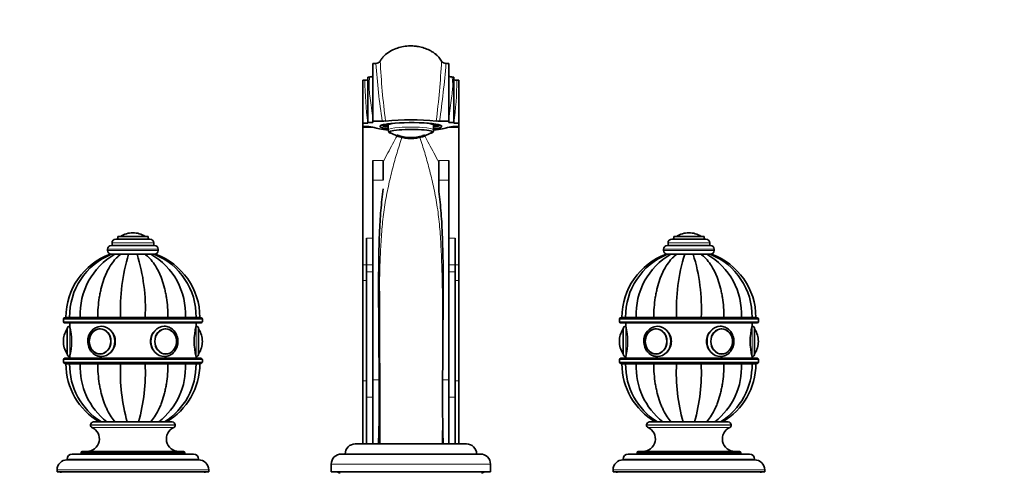
# Model space of a CAD drawing. Units: millimetres. Extents: x 0 to 1478, y 0 to 1758.
# Drawn here: x 600 to 990, y 1164 to 1343 of the extents above; entities that cross this region are included whole.
import ezdxf
from ezdxf import colors
from ezdxf.entities.mleader import LeaderData, LeaderLine
from ezdxf.math import Vec2, Vec3

# ---------------------------------------------------------------- set-up
doc = ezdxf.new("R2010")
doc.units = ezdxf.units.MM
doc.layers.add('DV1_Défaut', color=7, linetype='Continuous')
doc.layers.add('Défaut', color=7, linetype='Continuous')

# ---------------------------------------------------------------- blocks, each defined once
blk = doc.blocks.new('_DOT')
at = {"color": 0}
blk.add_line((0, 0), (-1, 0), dxfattribs=at)
at = {"color": 0, "const_width": 0.333}
blk.add_lwpolyline([(-0.1665, 0, 1), (0.1665, 0, 1)], format="xyb", close=True, dxfattribs=at)
blk = doc.blocks.new('SE')
at = {"layer": 'DV1_Défaut', "color": 7, "linetype": 'Continuous', "lineweight": 35}
for p, q in [((739.92, 1325.69), (739.92, 1302.85)), ((741.03, 1325.69), (739.92, 1325.69)), ((769.92, 1325.69), (768.8, 1325.69)), ((769.92, 1302.85), (769.92, 1325.69)), ((735.92, 1319.08), (735.92, 1302.05)), ((736.69, 1319.08), (735.92, 1319.08)), ((737.92, 1302.34), (737.92, 1320.34)), ((738.66, 1320.34), (737.92, 1320.34)), ((771.92, 1320.34), (771.18, 1320.34)), ((771.92, 1320.34), (771.92, 1302.34)), ((773.92, 1319.08), (773.15, 1319.08)), ((773.92, 1319.08), (773.92, 1302.05)), ((735.92, 1302.05), (735.92, 1300.75)), ((735.92, 1302.05), (737.89, 1302.05)), ((737.92, 1302.05), (737.89, 1302.05)), ((739.92, 1302.34), (737.92, 1302.34)), ((737.92, 1302.34), (737.92, 1302.05)), ((739.92, 1302.34), (739.92, 1302.85)), ((739.92, 1302.85), (743.57, 1302.85)), ((743.41, 1301.31), (743.6, 1301.13)), ((745.54, 1301.48), (744.02, 1301.48)), ((745.54, 1301.76), (745.54, 1301.48)), ((745.92, 1301.3), (745.92, 1299.42)), ((763.92, 1299.42), (763.92, 1301.3)), ((764.3, 1301.76), (764.3, 1301.48)), ((765.82, 1301.48), (764.3, 1301.48)), ((766.23, 1301.13), (766.42, 1301.31)), ((769.92, 1302.85), (766.26, 1302.85)), ((769.92, 1302.34), (769.92, 1302.85)), ((769.92, 1302.34), (771.92, 1302.34)), ((771.92, 1302.34), (771.92, 1302.05)), ((771.95, 1302.05), (771.92, 1302.05)), ((771.95, 1302.05), (773.92, 1302.05)), ((773.92, 1302.05), (773.92, 1300.75)), ((735.92, 1300.75), (735.92, 1300.41)), ((737.26, 1300.75), (735.92, 1300.75)), ((735.92, 1300.41), (735.92, 1245.93)), ((737.26, 1300.75), (737.55, 1300.75)), ((744.02, 1301.11), (745.54, 1301.11)), ((764.3, 1301.11), (765.82, 1301.11)), ((772.29, 1300.75), (772.58, 1300.75)), ((773.92, 1300.75), (772.58, 1300.75)), ((773.92, 1300.75), (773.92, 1300.41)), ((773.92, 1300.41), (773.92, 1245.93)), ((739.92, 1279.52), (739.92, 1287.22)), ((743.92, 1287.22), (743.92, 1279.52)), ((765.92, 1279.52), (765.92, 1287.22)), ((769.92, 1287.22), (769.92, 1279.52)), ((739.92, 1279.52), (739.92, 1200.39)), ((765.92, 1276.11), (765.92, 1279.52)), ((769.92, 1200.39), (769.92, 1279.52)), ((644.92, 1258.65), (644.92, 1258.65)), ((864.92, 1258.65), (864.92, 1258.65)), ((636.67, 1254.65), (636.67, 1253.65)), ((638.17, 1256.15), (651.67, 1256.15)), ((638.92, 1257.15), (650.92, 1257.15)), ((638.92, 1257.15), (638.92, 1256.15)), ((650.92, 1256.15), (650.92, 1257.15)), ((653.17, 1253.65), (653.17, 1254.65)), ((737.42, 1246.01), (737.42, 1256.57)), ((772.42, 1256.57), (772.42, 1246.01)), ((856.67, 1254.65), (856.67, 1253.65)), ((858.17, 1256.15), (871.67, 1256.15)), ((858.92, 1257.15), (870.92, 1257.15)), ((858.92, 1257.15), (858.92, 1256.15)), ((870.92, 1256.15), (870.92, 1257.15)), ((873.17, 1253.65), (873.17, 1254.65)), ((634.92, 1252.15), (634.92, 1251.65)), ((636.42, 1253.65), (653.42, 1253.65)), ((654.92, 1251.65), (654.92, 1252.15)), ((854.92, 1252.15), (854.92, 1251.65)), ((856.42, 1253.65), (873.42, 1253.65)), ((874.92, 1251.65), (874.92, 1252.15)), ((636.42, 1250.15), (635.93, 1250.15)), ((637.82, 1250.15), (636.43, 1250.15)), ((640.17, 1250.15), (637.82, 1250.15)), ((639.89, 1250.15), (640.34, 1250.15)), ((643.25, 1250.15), (640.17, 1250.15)), ((642.92, 1250.15), (646.92, 1250.15)), ((646.59, 1250.15), (643.25, 1250.15)), ((646.59, 1250.15), (649.66, 1250.15)), ((649.46, 1250.15), (649.95, 1250.15)), ((649.66, 1250.15), (652.02, 1250.15)), ((652.02, 1250.15), (653.41, 1250.15)), ((653.42, 1250.15), (653.9, 1250.15)), ((856.4, 1250.15), (855.93, 1250.15)), ((856.43, 1250.15), (857.82, 1250.15)), ((856.96, 1250.15), (858.26, 1250.15)), ((857.82, 1250.15), (860.17, 1250.15)), ((858.86, 1250.15), (860.35, 1250.15)), ((860.17, 1250.15), (863.25, 1250.15)), ((863.01, 1250.15), (866.84, 1250.15)), ((866.59, 1250.15), (863.25, 1250.15)), ((869.66, 1250.15), (866.59, 1250.15)), ((872.02, 1250.15), (869.66, 1250.15)), ((869.73, 1250.15), (869.83, 1250.15)), ((873.41, 1250.15), (872.02, 1250.15)), ((873.43, 1250.15), (873.9, 1250.15)), ((735.92, 1245.93), (735.92, 1239.81)), ((737.42, 1243.21), (737.42, 1246.01)), ((737.42, 1243.21), (737.42, 1193.52)), ((772.42, 1246.01), (772.42, 1243.21)), ((772.42, 1193.52), (772.42, 1243.21)), ((773.92, 1245.93), (773.92, 1239.81)), ((735.92, 1239.81), (735.92, 1200)), ((773.92, 1239.81), (773.92, 1200)), ((617.42, 1224.45), (617.42, 1223.45)), ((671.92, 1224.95), (617.92, 1224.95)), ((619.9, 1225.15), (618.42, 1225.15)), ((619.9, 1225.05), (618.42, 1225.05)), ((618.42, 1225.05), (618.42, 1224.95)), ((624.13, 1225.15), (619.9, 1225.15)), ((619.9, 1225.05), (624.13, 1225.05)), ((619.9, 1225.05), (619.9, 1224.95)), ((631.03, 1225.15), (624.13, 1225.15)), ((624.13, 1225.05), (631.03, 1225.05)), ((624.13, 1225.05), (624.13, 1224.95)), ((640.04, 1225.15), (631.03, 1225.15)), ((631.03, 1225.05), (640.04, 1225.05)), ((631.03, 1225.05), (631.03, 1224.95)), ((649.8, 1225.15), (640.04, 1225.15)), ((640.04, 1225.05), (649.8, 1225.05)), ((640.04, 1225.05), (640.04, 1224.95)), ((642.92, 1225.15), (642.92, 1225.05)), ((646.92, 1225.05), (646.92, 1225.15)), ((658.81, 1225.15), (649.8, 1225.15)), ((649.8, 1225.05), (658.81, 1225.05)), ((649.8, 1225.05), (649.8, 1224.95)), ((665.71, 1225.15), (658.81, 1225.15)), ((658.81, 1225.05), (665.71, 1225.05)), ((658.81, 1225.05), (658.81, 1224.95)), ((669.93, 1225.15), (665.71, 1225.15)), ((665.71, 1225.05), (669.93, 1225.05)), ((665.71, 1225.05), (665.71, 1224.95)), ((669.93, 1225.15), (671.42, 1225.15)), ((669.93, 1225.05), (671.42, 1225.05)), ((669.93, 1224.95), (669.93, 1225.05)), ((671.42, 1224.95), (671.42, 1225.05)), ((672.42, 1223.45), (672.42, 1224.45)), ((837.42, 1224.45), (837.42, 1223.45)), ((891.92, 1224.95), (837.92, 1224.95)), ((838.42, 1225.15), (839.9, 1225.15)), ((839.9, 1225.05), (838.42, 1225.05)), ((838.42, 1225.05), (838.42, 1224.95)), ((844.13, 1225.15), (839.9, 1225.15)), ((839.9, 1225.05), (844.13, 1225.05)), ((839.9, 1225.05), (839.9, 1224.95)), ((851.03, 1225.15), (844.13, 1225.15)), ((844.13, 1225.05), (851.03, 1225.05)), ((844.13, 1225.05), (844.13, 1224.95)), ((860.04, 1225.15), (851.03, 1225.15)), ((851.03, 1225.05), (860.04, 1225.05)), ((851.03, 1225.05), (851.03, 1224.95)), ((869.8, 1225.15), (860.04, 1225.15)), ((860.04, 1225.05), (869.8, 1225.05)), ((860.04, 1225.05), (860.04, 1224.95)), ((862.92, 1225.15), (862.92, 1225.05)), ((866.92, 1225.05), (866.92, 1225.15)), ((878.81, 1225.15), (869.8, 1225.15)), ((869.8, 1225.05), (878.81, 1225.05)), ((869.8, 1225.05), (869.8, 1224.95)), ((885.71, 1225.15), (878.81, 1225.15)), ((878.81, 1225.05), (885.71, 1225.05)), ((878.81, 1225.05), (878.81, 1224.95)), ((889.93, 1225.15), (885.71, 1225.15)), ((885.71, 1225.05), (889.93, 1225.05)), ((885.71, 1225.05), (885.71, 1224.95)), ((889.93, 1225.15), (891.42, 1225.15)), ((889.93, 1225.05), (891.42, 1225.05)), ((889.93, 1224.95), (889.93, 1225.05)), ((891.42, 1224.95), (891.42, 1225.05)), ((892.42, 1223.45), (892.42, 1224.45)), ((617.92, 1222.95), (671.92, 1222.95)), ((618.92, 1210.65), (618.92, 1220.65)), ((619.92, 1222.95), (619.92, 1221.65)), ((632.15, 1220.65), (632.01, 1220.65)), ((657.83, 1220.65), (657.68, 1220.65)), ((669.92, 1221.65), (669.92, 1222.95)), ((670.92, 1210.65), (670.92, 1220.65)), ((837.92, 1222.95), (891.92, 1222.95)), ((838.92, 1210.65), (838.92, 1220.65)), ((839.92, 1222.95), (839.92, 1221.65)), ((852.15, 1220.65), (852.01, 1220.65)), ((877.83, 1220.65), (877.68, 1220.65)), ((889.92, 1221.65), (889.92, 1222.95)), ((890.92, 1210.65), (890.92, 1220.65)), ((617.42, 1215.65), (617.42, 1215.65)), ((672.42, 1215.65), (672.42, 1215.65)), ((837.42, 1215.65), (837.42, 1215.65)), ((892.42, 1215.65), (892.42, 1215.65)), ((617.42, 1208.45), (617.42, 1207.45)), ((671.92, 1208.95), (617.92, 1208.95)), ((619.92, 1209.65), (619.92, 1208.95)), ((632.01, 1210.66), (632.15, 1210.66)), ((657.68, 1210.66), (657.83, 1210.66)), ((669.92, 1208.95), (669.92, 1209.65)), ((672.42, 1207.45), (672.42, 1208.45)), ((837.42, 1208.45), (837.42, 1207.45)), ((891.92, 1208.95), (837.92, 1208.95)), ((839.92, 1209.65), (839.92, 1208.95)), ((852.01, 1210.66), (852.15, 1210.66)), ((877.68, 1210.66), (877.83, 1210.66)), ((889.92, 1208.95), (889.92, 1209.65)), ((892.42, 1207.45), (892.42, 1208.45)), ((617.92, 1206.95), (671.92, 1206.95)), ((618.42, 1206.95), (618.42, 1206.85)), ((619.9, 1206.85), (618.42, 1206.85)), ((619.9, 1206.75), (618.42, 1206.75)), ((619.9, 1206.95), (619.9, 1206.85)), ((619.9, 1206.85), (624.13, 1206.85)), ((619.9, 1206.75), (624.13, 1206.75)), ((624.13, 1206.95), (624.13, 1206.85)), ((624.13, 1206.85), (631.03, 1206.85)), ((624.13, 1206.75), (631.03, 1206.75)), ((631.03, 1206.95), (631.03, 1206.85)), ((631.03, 1206.85), (640.04, 1206.85)), ((631.03, 1206.75), (640.04, 1206.75)), ((639.92, 1206.85), (639.92, 1206.75)), ((640.04, 1206.95), (640.04, 1206.85)), ((640.04, 1206.85), (649.8, 1206.85)), ((640.04, 1206.75), (649.8, 1206.75)), ((649.8, 1206.95), (649.8, 1206.85)), ((649.8, 1206.85), (658.81, 1206.85)), ((649.8, 1206.75), (658.81, 1206.75)), ((649.92, 1206.75), (649.92, 1206.85)), ((658.81, 1206.95), (658.81, 1206.85)), ((658.81, 1206.85), (665.71, 1206.85)), ((658.81, 1206.75), (665.71, 1206.75)), ((665.71, 1206.95), (665.71, 1206.85)), ((665.71, 1206.85), (669.93, 1206.85)), ((665.71, 1206.75), (669.93, 1206.75)), ((669.93, 1206.85), (669.93, 1206.95)), ((669.93, 1206.85), (671.42, 1206.85)), ((669.93, 1206.75), (671.42, 1206.75)), ((671.42, 1206.85), (671.42, 1206.95)), ((837.92, 1206.95), (891.92, 1206.95)), ((838.42, 1206.95), (838.42, 1206.85)), ((839.9, 1206.85), (838.42, 1206.85)), ((839.9, 1206.75), (838.42, 1206.75)), ((839.9, 1206.95), (839.9, 1206.85)), ((839.9, 1206.85), (844.13, 1206.85)), ((839.9, 1206.75), (844.13, 1206.75)), ((844.13, 1206.95), (844.13, 1206.85)), ((844.13, 1206.85), (851.03, 1206.85)), ((844.13, 1206.75), (851.03, 1206.75)), ((851.03, 1206.95), (851.03, 1206.85)), ((851.03, 1206.85), (860.04, 1206.85)), ((851.03, 1206.75), (860.04, 1206.75)), ((859.92, 1206.85), (859.92, 1206.75)), ((860.04, 1206.95), (860.04, 1206.85)), ((860.04, 1206.85), (869.8, 1206.85)), ((860.04, 1206.75), (869.8, 1206.75)), ((869.8, 1206.95), (869.8, 1206.85)), ((869.8, 1206.85), (878.81, 1206.85)), ((869.8, 1206.75), (878.81, 1206.75)), ((869.92, 1206.75), (869.92, 1206.85)), ((878.81, 1206.95), (878.81, 1206.85)), ((878.81, 1206.85), (885.71, 1206.85)), ((878.81, 1206.75), (885.71, 1206.75)), ((885.71, 1206.95), (885.71, 1206.85)), ((885.71, 1206.85), (889.93, 1206.85)), ((885.71, 1206.75), (889.93, 1206.75)), ((889.93, 1206.85), (889.93, 1206.95)), ((889.93, 1206.85), (891.42, 1206.85)), ((889.93, 1206.75), (891.42, 1206.75)), ((891.42, 1206.85), (891.42, 1206.95)), ((735.92, 1200), (735.92, 1175.05)), ((739.92, 1200.39), (739.92, 1175.05)), ((769.92, 1175.05), (769.92, 1200.39)), ((773.92, 1200), (773.92, 1175.05)), ((737.42, 1193.52), (737.42, 1175.05)), ((772.42, 1175.05), (772.42, 1193.52)), ((628.17, 1182.55), (628.17, 1182.5)), ((629.37, 1183.75), (660.47, 1183.75)), ((661.67, 1182.5), (661.67, 1182.55)), ((742.63, 1181.05), (742.49, 1181.05)), ((848.17, 1182.55), (848.17, 1182.5)), ((849.37, 1183.75), (880.47, 1183.75)), ((881.67, 1182.5), (881.67, 1182.55)), ((732.92, 1175.05), (776.92, 1175.05)), ((618.92, 1169.05), (618.92, 1168.75)), ((620.92, 1171.05), (668.92, 1171.05)), ((624.42, 1171.55), (624.42, 1171.05)), ((624.92, 1172.05), (664.92, 1172.05)), ((665.42, 1171.05), (665.42, 1171.55)), ((670.92, 1168.75), (670.92, 1169.05)), ((727.42, 1171.05), (782.42, 1171.05)), ((838.92, 1169.05), (838.92, 1168.75)), ((840.92, 1171.05), (888.92, 1171.05)), ((844.42, 1171.55), (844.42, 1171.05)), ((844.92, 1172.05), (884.92, 1172.05)), ((885.42, 1171.05), (885.42, 1171.55)), ((890.92, 1168.75), (890.92, 1169.05)), ((618.92, 1168.75), (670.92, 1168.75)), ((723.42, 1167.05), (723.42, 1164.05)), ((786.42, 1164.05), (786.42, 1167.05)), ((838.92, 1168.75), (890.92, 1168.75)), ((614.92, 1164.75), (614.92, 1164.05)), ((614.92, 1164.05), (674.92, 1164.05)), ((616.42, 1164.05), (616.42, 1163.55)), ((673.42, 1163.55), (673.42, 1164.05)), ((674.92, 1164.05), (674.92, 1164.75)), ((723.42, 1164.05), (786.42, 1164.05)), ((834.92, 1164.75), (834.92, 1164.05)), ((834.92, 1164.05), (894.92, 1164.05)), ((836.42, 1164.05), (836.42, 1163.55)), ((893.42, 1163.55), (893.42, 1164.05)), ((894.92, 1164.05), (894.92, 1164.75))]:
    blk.add_line(p, q, dxfattribs=at)
at = {"layer": 'DV1_Défaut', "color": 7, "linetype": 'Continuous', "lineweight": 18}
for p, q in [((735.92, 1300.41), (740.19, 1300.41)), ((769.65, 1300.41), (773.92, 1300.41)), ((749.23, 1297.09), (749.23, 1297.31)), ((760.6, 1297.31), (760.6, 1297.09)), ((739.92, 1287.22), (743.92, 1287.22)), ((765.92, 1287.22), (769.92, 1287.22)), ((743.92, 1279.52), (739.92, 1279.52)), ((769.92, 1279.52), (765.92, 1279.52)), ((636.67, 1254.65), (653.17, 1254.65)), ((640.07, 1257.25), (649.76, 1257.25)), ((737.42, 1256.57), (739.92, 1256.57)), ((769.92, 1256.57), (772.42, 1256.57)), ((856.67, 1254.65), (873.17, 1254.65)), ((860.07, 1257.25), (869.76, 1257.25)), ((634.92, 1252.15), (654.92, 1252.15)), ((634.92, 1251.65), (654.92, 1251.65)), ((854.92, 1252.15), (874.92, 1252.15)), ((854.92, 1251.65), (874.92, 1251.65)), ((735.92, 1245.93), (737.42, 1245.93)), ((739.92, 1246.01), (737.42, 1246.01)), ((739.92, 1243.21), (737.42, 1243.21)), ((772.42, 1246.01), (769.92, 1246.01)), ((772.42, 1243.21), (769.92, 1243.21)), ((772.42, 1245.93), (773.92, 1245.93)), ((735.92, 1239.81), (737.42, 1239.81)), ((772.42, 1239.81), (773.92, 1239.81)), ((617.42, 1224.45), (672.42, 1224.45)), ((672.42, 1223.45), (617.42, 1223.45)), ((643.35, 1225.15), (643.35, 1225.05)), ((646.49, 1225.15), (646.49, 1225.05)), ((837.42, 1224.45), (892.42, 1224.45)), ((892.42, 1223.45), (837.42, 1223.45)), ((863.35, 1225.15), (863.35, 1225.05)), ((866.49, 1225.15), (866.49, 1225.05)), ((618.82, 1210.81), (618.82, 1220.5)), ((619.92, 1209.65), (619.92, 1221.65)), ((669.92, 1209.65), (669.92, 1221.65)), ((671.01, 1220.5), (671.01, 1210.81)), ((838.82, 1210.81), (838.82, 1220.5)), ((839.92, 1209.65), (839.92, 1221.65)), ((889.92, 1209.65), (889.92, 1221.65)), ((891.01, 1220.5), (891.01, 1210.81)), ((617.42, 1208.45), (672.42, 1208.45)), ((837.42, 1208.45), (892.42, 1208.45)), ((672.42, 1207.45), (617.42, 1207.45)), ((640.53, 1206.75), (640.53, 1206.85)), ((649.3, 1206.75), (649.3, 1206.85)), ((892.42, 1207.45), (837.42, 1207.45)), ((860.53, 1206.75), (860.53, 1206.85)), ((869.3, 1206.75), (869.3, 1206.85)), ((735.92, 1200), (737.42, 1200)), ((739.92, 1200.39), (742.36, 1200.39)), ((767.48, 1200.39), (769.92, 1200.39)), ((772.42, 1200), (773.92, 1200)), ((739.92, 1193.52), (737.42, 1193.52)), ((772.42, 1193.52), (769.92, 1193.52)), ((628.17, 1182.55), (661.67, 1182.55)), ((628.17, 1182.5), (661.67, 1182.5)), ((628.75, 1181.6), (661.09, 1181.6)), ((848.17, 1182.55), (881.67, 1182.55)), ((848.17, 1182.5), (881.67, 1182.5)), ((848.75, 1181.6), (881.09, 1181.6)), ((618.92, 1169.05), (670.92, 1169.05)), ((624.42, 1171.55), (665.42, 1171.55)), ((838.92, 1169.05), (890.92, 1169.05)), ((844.42, 1171.55), (885.42, 1171.55)), ((723.42, 1167.05), (786.42, 1167.05)), ((614.92, 1164.75), (674.92, 1164.75)), ((834.92, 1164.75), (894.92, 1164.75))]:
    blk.add_line(p, q, dxfattribs=at)
at = {"layer": 'DV1_Défaut', "color": 7, "linetype": 'Continuous', "lineweight": 35}
for centre, radius, start, end in [((741.03, 1327.69), 2, 270.0002, 329.4707), ((768.81, 1327.69), 2, 210.5295, 270.0002), ((736.91, 1322.19), 3.11, 265.7778, 288.5273), ((738.74, 1323.12), 2.77, 268.3753, 294.9404), ((771.13, 1323.17), 2.82, 245.0758, 271.0009), ((743.61, 1313.82), 10.97, 269.8188, 276.5517), ((754.92, 1202.72), 100.7, 84.2673, 95.7327), ((766.23, 1313.82), 10.97, 263.4486, 270.1809), ((737.82, 1292.53), 8.22, 71.3493, 91.8892), ((747.37, 1299.36), 1.44, 177.3584, 221.3653), ((754.92, 1310.62), 14.69, 234.3148, 249.0077), ((754.92, 1310.62), 14.69, 290.8155, 305.6852), ((762.28, 1299.43), 1.63, 320.8816, 359.8469), ((772.02, 1292.53), 8.22, 88.1109, 108.6507), ((752.18, 1302.97), 6.57, 245.2687, 254.1121), ((754.92, 1311.05), 14.67, 251.9836, 288.0164), ((757.66, 1302.97), 6.57, 285.8882, 293.598), ((644.92, 1249.59), 9.06, 90, 122.3218), ((644.92, 1249.59), 9.06, 57.6782, 90), ((864.92, 1249.59), 9.06, 90, 122.3218), ((864.92, 1249.59), 9.06, 57.6782, 90), ((638.17, 1254.65), 1.5, 90, 180), ((640.25, 1256.98), 0.32, 122.3218, 147.0287), ((649.59, 1256.98), 0.32, 32.9713, 57.6782), ((651.67, 1254.65), 1.5, 0, 90), ((858.17, 1254.65), 1.5, 90, 180), ((860.25, 1256.98), 0.32, 122.3218, 147.0287), ((869.59, 1256.98), 0.32, 32.9713, 57.6782), ((871.67, 1254.65), 1.5, 0, 90), ((636.42, 1252.15), 1.5, 90, 180), ((636.42, 1251.65), 1.5, 180, 270), ((653.42, 1252.15), 1.5, 0, 90), ((653.42, 1251.65), 1.5, 270, 0), ((856.42, 1252.15), 1.5, 90, 180), ((856.42, 1251.65), 1.5, 180, 270), ((873.42, 1252.15), 1.5, 0, 90), ((873.42, 1251.65), 1.5, 270, 0), ((645.02, 1225.15), 26.6, 109.9704, 180), ((646.44, 1225.56), 26.54, 112.1469, 180.8782), ((651.23, 1226.56), 27.14, 119.6303, 182.9785), ((713.2, 1228.46), 73.23, 162.772, 182.5906), ((576.64, 1228.46), 73.23, 357.4094, 17.228), ((638.6, 1226.56), 27.14, 357.0215, 60.3697), ((643.39, 1225.56), 26.55, 359.1215, 67.8495), ((644.82, 1225.15), 26.6, 0, 70.0309), ((865.02, 1225.15), 26.6, 109.9704, 180), ((866.44, 1225.56), 26.54, 112.1362, 180.8785), ((871.23, 1226.56), 27.14, 119.6303, 182.9785), ((933.2, 1228.46), 73.23, 162.772, 182.5906), ((799.56, 1228.84), 70.33, 356.9958, 17.6416), ((858.6, 1226.56), 27.14, 357.0215, 60.3697), ((863.39, 1225.56), 26.55, 359.1212, 67.8603), ((864.82, 1225.15), 26.6, 0, 70.0309), ((-12747.02, 1172.59), 13489.64, 0.010457, 0.267312), ((617.92, 1224.45), 0.5, 90, 180), ((617.92, 1223.45), 0.5, 180, 270), ((671.92, 1224.45), 0.5, 0, 90), ((671.92, 1223.45), 0.5, 270, 0), ((837.92, 1224.45), 0.5, 90, 180), ((837.92, 1223.45), 0.5, 180, 270), ((891.92, 1224.45), 0.5, 0, 90), ((891.92, 1223.45), 0.5, 270, 0), ((626.48, 1215.65), 9.06, 147.6782, 180), ((619.09, 1220.32), 0.32, 122.9713, 147.6782), ((619.92, 1220.65), 1, 90, 180), ((595.62, 1215.65), 25.02, 346.1271, 13.8729), ((632.78, 1215.97), 5.7, 94.3916, 183.2173), ((694.21, 1215.65), 25.02, 166.1271, 193.8729), ((669.92, 1220.65), 1, 0, 90), ((670.74, 1220.32), 0.32, 32.3218, 57.0287), ((663.36, 1215.65), 9.06, 0, 32.3218), ((846.48, 1215.65), 9.06, 147.6782, 180), ((839.09, 1220.32), 0.32, 122.9713, 147.6782), ((839.92, 1220.65), 1, 90, 180), ((815.62, 1215.65), 25.02, 346.1271, 13.8729), ((852.78, 1215.97), 5.7, 94.3916, 183.2173), ((914.21, 1215.65), 25.02, 166.1271, 193.8729), ((889.92, 1220.65), 1, 0, 90), ((890.74, 1220.32), 0.32, 32.3218, 57.0287), ((883.36, 1215.65), 9.06, 0, 32.3218), ((626.48, 1215.65), 9.06, 180, 212.3218), ((663.36, 1215.65), 9.06, 327.6782, 0), ((846.48, 1215.65), 9.06, 180, 212.3218), ((883.36, 1215.65), 9.06, 327.6782, 0), ((617.92, 1208.45), 0.5, 90, 180), ((619.09, 1210.98), 0.32, 212.3218, 237.0287), ((619.92, 1210.65), 1, 180, 270), ((669.92, 1210.65), 1, 270, 0), ((670.74, 1210.98), 0.32, 302.9713, 327.6782), ((671.92, 1208.45), 0.5, 0, 90), ((837.92, 1208.45), 0.5, 90, 180), ((839.09, 1210.98), 0.32, 212.3218, 237.0287), ((839.92, 1210.65), 1, 180, 270), ((889.92, 1210.65), 1, 270, 0), ((890.74, 1210.98), 0.32, 302.9713, 327.6782), ((891.92, 1208.45), 0.5, 0, 90), ((617.92, 1207.45), 0.5, 180, 270), ((645.02, 1206.75), 26.6, 180, 239.8441), ((646.45, 1206.35), 26.55, 179.1215, 238.1926), ((651.23, 1205.34), 27.14, 177.0215, 232.33), ((713.2, 1203.44), 73.23, 177.4094, 195.5997), ((576.64, 1203.44), 73.23, 344.4003, 2.5906), ((638.6, 1205.34), 27.14, 307.67, 2.9785), ((643.39, 1206.35), 26.54, 301.8009, 0.8782), ((644.82, 1206.75), 26.6, 300.1559, 0), ((671.92, 1207.45), 0.5, 270, 0), ((837.92, 1207.45), 0.5, 180, 270), ((865.02, 1206.75), 26.6, 180, 239.8441), ((866.45, 1206.35), 26.55, 179.1212, 238.193), ((871.23, 1205.34), 27.14, 177.0215, 232.33), ((930.27, 1203.07), 70.33, 176.9958, 195.9586), ((796.64, 1203.44), 73.23, 344.4007, 2.5906), ((858.6, 1205.34), 27.14, 307.67, 2.9785), ((863.39, 1206.35), 26.54, 301.8004, 0.8785), ((864.82, 1206.75), 26.6, 300.1559, 0), ((891.92, 1207.45), 0.5, 270, 0), ((117.37, 1193.53), 625.03, 358.30619, 0.62949), ((1392.47, 1193.53), 625.03, 179.37052, 181.69381), ((626.66, 1177.05), 5, 270, 65.3231), ((629.37, 1182.55), 1.2, 90, 180), ((629.17, 1182.5), 1, 180, 245.3231), ((663.17, 1177.05), 5, 114.6769, 270), ((660.47, 1182.55), 1.2, 0, 90), ((660.67, 1182.5), 1, 294.6769, 0), ((846.66, 1177.05), 5, 270, 65.3231), ((849.37, 1182.55), 1.2, 90, 180), ((849.17, 1182.5), 1, 180, 245.3231), ((883.17, 1177.05), 5, 114.6769, 270), ((880.47, 1182.55), 1.2, 0, 90), ((880.67, 1182.5), 1, 294.6769, 0), ((732.92, 1171.05), 4, 90, 180), ((776.92, 1171.05), 4, 0, 90), ((620.92, 1169.05), 2, 90, 180), ((624.92, 1171.55), 0.5, 90, 180), ((664.92, 1171.55), 0.5, 0, 90), ((668.92, 1169.05), 2, 0, 90), ((727.42, 1167.05), 4, 90, 180), ((782.42, 1167.05), 4, 0, 90), ((840.92, 1169.05), 2, 90, 180), ((844.92, 1171.55), 0.5, 90, 180), ((884.92, 1171.55), 0.5, 0, 90), ((888.92, 1169.05), 2, 0, 90), ((618.92, 1164.75), 4, 90, 180), ((670.92, 1164.75), 4, 0, 90), ((838.92, 1164.75), 4, 90, 180), ((890.92, 1164.75), 4, 0, 90), ((726.92, 1165.05), 1.5, 221.8103, 270), ((782.92, 1165.05), 1.5, 270, 318.1897)]:
    blk.add_arc(centre, radius, start, end, dxfattribs=at)
at = {"layer": 'DV1_Défaut', "color": 7, "linetype": 'Continuous', "lineweight": 18}
for centre, radius, start, end in [((1075.9, 1351.39), 335.85, 184.3892, 188.3099), ((1103.59, 1346.69), 361.39, 183.1763, 186.9568), ((406.29, 1346.69), 361.34, 353.0429, 356.8239), ((435.75, 1351.19), 334.03, 351.6794, 355.6214), ((892.65, 1321.53), 155.98, 180.9004, 187.1757), ((617.16, 1321.53), 156.01, 352.8247, 359.0989), ((752.18, 1302.97), 6.57, 243.343, 245.2687), ((757.66, 1302.97), 6.57, 293.598, 296.6567)]:
    blk.add_arc(centre, radius, start, end, dxfattribs=at)
at = {"layer": 'DV1_Défaut', "color": 7, "linetype": 'Continuous', "lineweight": 35}
for centre, major_axis, ratio, start_param, end_param in [((773.14, 1324.02), (4.97, -0.54), 0.999334, 4.576081, 4.821457), ((754.92, 1300.8), (12.25, 0), 0.121869, 0, 3.893152), ((754.92, 1301.3), (11.4, 0), 0.121869, 3.103672, 3.802438), ((754.92, 1301.3), (-9.5, 0), 0.121869, -0.592857, -0.158558), ((754.92, 1301.3), (9, 0), 0.121869, 2.343581, 3.141593), ((754.92, 1301.3), (9, 0), 0.121869, 0, 0.798011), ((754.92, 1301.3), (9.5, 0), 0.121869, 0.158558, 0.592857), ((754.92, 1301.3), (11.4, 0), 0.121869, 5.62234, 6.283185), ((754.92, 1301.3), (11.4, 0), 0.121869, 0, 0.03792), ((754.92, 1300.8), (15, 0), 0.121869, 3.407789, 4.070137), ((754.92, 1301.3), (-11, 0), 0.121869, 0.13679, 0.612555), ((754.92, 1301.3), (-9.5, 0), 0.121869, 0.158558, 0.325883), ((754.92, 1298.52), (8.69, 0), 0.121869, 0, 3.673251), ((754.92, 1298.52), (8.69, 0), 0.121869, 5.751527, 6.283185), ((754.92, 1301.3), (11, 0), 0.121869, -0.612555, -0.13679), ((754.92, 1301.3), (9.5, 0), 0.121869, -0.325883, -0.158558), ((754.92, 1300.8), (12.25, 0), 0.121869, 5.537604, 6.283185), ((754.92, 1300.8), (15, 0), 0.121869, -0.922084, -0.266196), ((754.92, 1310.38), (14.56, 0), 0.992546, 4.395631, 5.029147), ((632.01, 1215.65), (0, 4.99), 0.866025, 0, 3.141593), ((657.83, 1215.65), (0, -4.99), 0.866025, 3.141593, 3.204663), ((657.97, 1215.65), (0, -4.84), 0.866025, 0.680064, 2.709041), ((852.01, 1215.65), (0, 4.99), 0.866025, 0, 3.141593), ((877.83, 1215.65), (0, -4.99), 0.866025, 3.141593, 3.204663), ((877.97, 1215.65), (0, -4.84), 0.866025, 0.680064, 2.709041), ((632.42, 1215.65), (0, 6), 0.866025, 3.141593, 3.187358), ((657.42, 1215.65), (0, 6), 0.866025, 3.141593, 3.187358), ((657.83, 1215.65), (0, -4.99), 0.866025, 6.220115, 6.283185), ((852.42, 1215.65), (0, 6), 0.866025, 3.141593, 3.187358), ((877.42, 1215.65), (0, 6), 0.866025, 3.141593, 3.187358), ((877.83, 1215.65), (0, -4.99), 0.866025, 6.220115, 6.283185)]:
    blk.add_ellipse(centre, major_axis=major_axis, ratio=ratio, start_param=start_param, end_param=end_param, dxfattribs=at)
at = {"layer": 'DV1_Défaut', "color": 7, "linetype": 'Continuous', "lineweight": 18}
for centre, major_axis, ratio, start_param, end_param in [((754.92, 1299.42), (9, 0), 0.121869, 0, 3.141923), ((749.43, 1297.76), (0.484, -0.127), 0.984848, 4.566958, 5.217165), ((749.43, 1297.55), (-0.432, -0.252), 0.996179, 0.647371, 1.859845), ((750.54, 1297.12), (0.155, 0.475), 0.037961, 1.709256, 3.156198), ((754.92, 1310.85), (-14.56, 0), 0.992546, 1.254039, 1.887554), ((750.54, 1297.57), (0.155, 0.475), 0.037961, 2.894686, 3.141269), ((759.3, 1297.12), (-0.155, 0.475), 0.037961, 3.126988, 4.578367), ((759.3, 1297.57), (-0.155, 0.475), 0.037961, 3.141912, 3.388499), ((760.41, 1297.55), (0.432, -0.252), 0.996179, 4.42334, 5.635815), ((760.41, 1297.76), (-0.484, -0.127), 0.984848, 1.104757, 1.716227), ((632.01, 1215.65), (0, 4.99), 0.866025, 6.220114, 6.283185), ((632.42, 1215.65), (0, 6), 0.866025, 0, 0.014555), ((632.42, 1215.65), (0, 6), 0.866025, 3.187358, 6.283185), ((657.42, 1215.65), (0, 6), 0.866025, 0.014555, 3.141593), ((657.97, 1215.65), (0, -4.84), 0.866025, 2.709041, 6.283185), ((852.01, 1215.65), (0, 4.99), 0.866025, 6.220115, 6.283185), ((852.42, 1215.65), (0, 6), 0.866025, 0, 0.014555), ((852.42, 1215.65), (0, 6), 0.866025, 3.187358, 6.283185), ((877.42, 1215.65), (0, 6), 0.866025, 0.014555, 3.141593), ((877.97, 1215.65), (0, -4.84), 0.866025, 2.709041, 6.283185), ((657.97, 1215.65), (0, -4.84), 0.866025, 0, 0.680064), ((877.97, 1215.65), (0, -4.84), 0.866025, 0, 0.680064), ((632.01, 1215.65), (0, 4.99), 0.866025, 3.141593, 3.204663), ((852.01, 1215.65), (0, 4.99), 0.866025, 3.141593, 3.204663)]:
    blk.add_ellipse(centre, major_axis=major_axis, ratio=ratio, start_param=start_param, end_param=end_param, dxfattribs=at)
at = {"layer": 'DV1_Défaut', "color": 7, "linetype": 'Continuous', "lineweight": 35}
for centre in [(631.92, 1215.65), (657.92, 1215.65), (851.92, 1215.65), (877.92, 1215.65)]:
    blk.add_ellipse(centre, major_axis=(0, 5), ratio=0.866025, dxfattribs=at)
at = {"layer": 'DV1_Défaut', "color": 7, "linetype": 'Continuous', "lineweight": 18}
for centre in [(631.87, 1215.65), (851.87, 1215.65)]:
    blk.add_ellipse(centre, major_axis=(0, 4.84), ratio=0.866025, dxfattribs=at)
at = {"layer": 'DV1_Défaut', "color": 7, "linetype": 'Continuous', "lineweight": 35}
for points, knots in [([(767.07, 1326.65), (766.7, 1327.23), (766.06, 1328.2), (764.73, 1329.43), (763.49, 1330.31), (762.02, 1331.13), (760.19, 1331.88), (758.1, 1332.4), (756.04, 1332.65), (753.85, 1332.67), (751.45, 1332.36), (748.94, 1331.65), (746.53, 1330.5), (744.67, 1329.1), (743.42, 1327.71), (742.99, 1327.02), (742.76, 1326.65)], [0, 0, 0, 0, 0.066585, 0.132757, 0.187038, 0.229183, 0.311553, 0.395377, 0.456077, 0.530998, 0.626184, 0.711636, 0.806719, 0.907245, 0.958085, 1, 1, 1, 1]), ([(749.54, 1297.3), (749.54, 1297.3), (749.55, 1297.3), (749.59, 1297.3), (749.69, 1297.28), (749.88, 1297.24), (750.13, 1297.18), (750.3, 1297.12), (750.38, 1297.1)], [0, 0, 0, 0, 0.0546465, 0.1548944, 0.3005728, 0.515081, 0.7880195, 1, 1, 1, 1]), ([(759.46, 1297.1), (759.52, 1297.12), (759.69, 1297.17), (759.95, 1297.24), (760.16, 1297.29), (760.27, 1297.3), (760.29, 1297.3), (760.29, 1297.3), (760.29, 1297.3)], [0, 0, 0, 0, 0.164407, 0.481808, 0.721022, 0.879405, 0.982999, 1, 1, 1, 1]), ([(742.36, 1200.39), (742.33, 1207.09), (742.28, 1213.79), (742.19, 1227), (742.14, 1233.47), (742.17, 1246.17), (742.24, 1252.39), (742.62, 1261.53), (742.8, 1264.54), (743.16, 1268.95), (743.3, 1270.4), (743.61, 1273.28), (743.79, 1274.7), (743.92, 1276.11)], [0, 0, 0, 0, 0.25, 0.25, 0.5, 0.5, 0.75, 0.75, 0.875, 0.875, 0.9375, 0.9375, 1, 1, 1, 1]), ([(765.92, 1276.11), (766.05, 1274.7), (766.23, 1273.28), (766.54, 1270.4), (766.68, 1268.94), (767.04, 1264.53), (767.21, 1261.53), (767.59, 1252.43), (767.67, 1246.22), (767.7, 1233.51), (767.65, 1226.98), (767.56, 1213.74), (767.51, 1207.08), (767.48, 1200.39)], [0, 0, 0, 0, 0.0625, 0.0625, 0.125, 0.125, 0.25, 0.25, 0.5, 0.5, 0.75, 0.75, 1, 1, 1, 1]), ([(631.03, 1225.15), (631.03, 1226.49), (631.08, 1227.81), (631.28, 1230.43), (631.43, 1231.72), (631.74, 1233.63), (631.85, 1234.27), (632.11, 1235.53), (632.25, 1236.14), (632.7, 1237.95), (633.05, 1239.11), (633.64, 1240.78), (633.85, 1241.32), (634.3, 1242.38), (634.54, 1242.9), (635.27, 1244.4), (635.8, 1245.32), (636.93, 1246.99), (637.53, 1247.75), (638.5, 1248.76), (638.83, 1249.08), (639.49, 1249.65), (639.83, 1249.92), (640.17, 1250.15)], [0, 0, 0, 0, 0.125, 0.125, 0.25, 0.25, 0.3125, 0.3125, 0.375, 0.375, 0.5, 0.5, 0.5625, 0.5625, 0.625, 0.625, 0.75, 0.75, 0.875, 0.875, 0.9375, 0.9375, 1, 1, 1, 1]), ([(658.81, 1225.15), (658.81, 1226.49), (658.76, 1227.81), (658.55, 1230.43), (658.4, 1231.72), (658.1, 1233.63), (657.98, 1234.27), (657.73, 1235.53), (657.59, 1236.14), (657.14, 1237.95), (656.79, 1239.11), (656.19, 1240.78), (655.98, 1241.32), (655.54, 1242.38), (655.3, 1242.9), (654.56, 1244.4), (654.04, 1245.32), (652.9, 1246.99), (652.3, 1247.75), (651.34, 1248.76), (651.01, 1249.08), (650.35, 1249.65), (650.01, 1249.92), (649.66, 1250.15)], [0, 0, 0, 0, 0.125, 0.125, 0.25, 0.25, 0.3125, 0.3125, 0.375, 0.375, 0.5, 0.5, 0.5625, 0.5625, 0.625, 0.625, 0.75, 0.75, 0.875, 0.875, 0.9375, 0.9375, 1, 1, 1, 1]), ([(851.03, 1225.15), (851.03, 1226.49), (851.08, 1227.81), (851.28, 1230.43), (851.43, 1231.72), (851.74, 1233.63), (851.85, 1234.27), (852.11, 1235.53), (852.25, 1236.14), (852.7, 1237.95), (853.05, 1239.11), (853.64, 1240.78), (853.85, 1241.32), (854.3, 1242.38), (854.54, 1242.9), (855.27, 1244.4), (855.8, 1245.32), (856.93, 1246.99), (857.53, 1247.75), (858.5, 1248.76), (858.83, 1249.08), (859.49, 1249.65), (859.83, 1249.92), (860.17, 1250.15)], [0, 0, 0, 0, 0.125, 0.125, 0.25, 0.25, 0.3125, 0.3125, 0.375, 0.375, 0.5, 0.5, 0.5625, 0.5625, 0.625, 0.625, 0.75, 0.75, 0.875, 0.875, 0.9375, 0.9375, 1, 1, 1, 1]), ([(878.81, 1225.15), (878.81, 1226.49), (878.76, 1227.81), (878.55, 1230.43), (878.4, 1231.72), (878.1, 1233.63), (877.98, 1234.27), (877.73, 1235.53), (877.59, 1236.14), (877.14, 1237.95), (876.79, 1239.11), (876.19, 1240.78), (875.98, 1241.32), (875.54, 1242.38), (875.3, 1242.9), (874.56, 1244.4), (874.04, 1245.32), (872.9, 1246.99), (872.3, 1247.75), (871.34, 1248.76), (871.01, 1249.08), (870.35, 1249.65), (870.01, 1249.92), (869.66, 1250.15)], [0, 0, 0, 0, 0.125, 0.125, 0.25, 0.25, 0.3125, 0.3125, 0.375, 0.375, 0.5, 0.5, 0.5625, 0.5625, 0.625, 0.625, 0.75, 0.75, 0.875, 0.875, 0.9375, 0.9375, 1, 1, 1, 1]), ([(742.47, 1235.54), (742.35, 1227.18), (742.36, 1218.65), (742.39, 1204.1), (742.4, 1198.28), (742.42, 1186.65), (742.44, 1180.83), (742.53, 1175.05)], [0, 0, 0, 0, 0.42835, 0.42835, 0.714175, 0.714175, 1, 1, 1, 1]), ([(631.69, 1209.72), (631.92, 1209.67), (632.17, 1209.65), (633.78, 1209.65), (635.22, 1210.3), (637.33, 1212.51), (637.98, 1214.07), (637.98, 1217.23), (637.33, 1218.79), (635.23, 1220.99), (633.8, 1221.65), (632.42, 1221.65)], [0, 0, 0, 0, 0.04351, 0.04351, 0.282633, 0.282633, 0.521755, 0.521755, 0.760878, 0.760878, 1, 1, 1, 1]), ([(657.42, 1221.65), (656.04, 1221.65), (654.61, 1221), (652.51, 1218.79), (651.86, 1217.23), (651.86, 1214.08), (652.5, 1212.52), (654.62, 1210.3), (656.06, 1209.65), (657.6, 1209.65), (657.78, 1209.66), (657.95, 1209.69)], [0, 0, 0, 0, 0.241982, 0.241982, 0.483963, 0.483963, 0.725945, 0.725945, 0.967926, 0.967926, 1, 1, 1, 1]), ([(657.67, 1209.67), (657.97, 1209.7), (658.53, 1209.75), (659.44, 1210.07), (660.31, 1210.57), (661.08, 1211.24), (661.73, 1212.07), (662.24, 1213.01), (662.59, 1214.05), (662.76, 1215.14), (662.75, 1216.25), (662.56, 1217.35), (662.2, 1218.39), (661.67, 1219.34), (660.99, 1220.16), (660.18, 1220.82), (659.29, 1221.31), (658.31, 1221.61), (657.7, 1221.64), (657.34, 1221.65)], [0, 0, 0, 0, 0.049341, 0.107607, 0.165972, 0.224617, 0.283625, 0.342986, 0.402635, 0.462497, 0.522512, 0.582639, 0.642828, 0.703024, 0.76313, 0.823019, 0.882551, 0.941639, 1, 1, 1, 1]), ([(851.69, 1209.71), (851.93, 1209.67), (852.17, 1209.65), (853.78, 1209.65), (855.22, 1210.3), (857.33, 1212.51), (857.98, 1214.07), (857.98, 1217.23), (857.33, 1218.79), (855.23, 1220.99), (853.8, 1221.65), (852.42, 1221.65)], [0, 0, 0, 0, 0.043273, 0.043273, 0.282455, 0.282455, 0.521637, 0.521637, 0.760818, 0.760818, 1, 1, 1, 1]), ([(877.42, 1221.65), (876.04, 1221.65), (874.61, 1221), (872.51, 1218.79), (871.86, 1217.23), (871.86, 1214.08), (872.5, 1212.52), (874.62, 1210.3), (876.06, 1209.65), (877.63, 1209.65), (877.85, 1209.67), (878.06, 1209.7)], [0, 0, 0, 0, 0.240366, 0.240366, 0.480733, 0.480733, 0.721099, 0.721099, 0.961465, 0.961465, 1, 1, 1, 1]), ([(877.67, 1209.67), (877.97, 1209.7), (878.53, 1209.75), (879.44, 1210.07), (880.31, 1210.57), (881.08, 1211.24), (881.73, 1212.07), (882.24, 1213.01), (882.59, 1214.05), (882.76, 1215.14), (882.75, 1216.25), (882.56, 1217.35), (882.2, 1218.39), (881.67, 1219.34), (880.99, 1220.16), (880.18, 1220.82), (879.29, 1221.31), (878.31, 1221.61), (877.7, 1221.64), (877.34, 1221.65)], [0, 0, 0, 0, 0.049341, 0.107607, 0.165972, 0.224617, 0.283625, 0.342986, 0.402635, 0.462497, 0.522512, 0.582639, 0.642828, 0.703024, 0.76313, 0.823019, 0.882551, 0.941639, 1, 1, 1, 1]), ([(627.09, 1215.65), (627.09, 1215.43), (627.11, 1214.89), (627.28, 1213.93), (627.65, 1212.9), (628.18, 1211.95), (628.86, 1211.13), (629.67, 1210.47), (630.57, 1209.98), (631.52, 1209.71), (632.26, 1209.62), (632.61, 1209.66), (632.67, 1209.67)], [0, 0, 0, 0, 0.064301, 0.179778, 0.295487, 0.411205, 0.52675, 0.64187, 0.756302, 0.869879, 0.982638, 1, 1, 1, 1]), ([(847.09, 1215.65), (847.09, 1215.43), (847.11, 1214.89), (847.28, 1213.93), (847.65, 1212.9), (848.18, 1211.95), (848.86, 1211.13), (849.67, 1210.47), (850.57, 1209.98), (851.52, 1209.71), (852.26, 1209.62), (852.61, 1209.66), (852.67, 1209.67)], [0, 0, 0, 0, 0.064301, 0.179778, 0.295487, 0.411205, 0.52675, 0.64187, 0.756302, 0.869879, 0.982638, 1, 1, 1, 1]), ([(631.03, 1206.75), (631.03, 1205.41), (631.08, 1204.09), (631.28, 1201.48), (631.43, 1200.18), (631.74, 1198.27), (631.85, 1197.63), (632.11, 1196.38), (632.25, 1195.76), (632.7, 1193.95), (633.05, 1192.79), (633.64, 1191.13), (633.85, 1190.59), (634.3, 1189.53), (634.54, 1189.01), (635.27, 1187.51), (635.8, 1186.59), (636.87, 1185), (637.41, 1184.32), (637.97, 1183.7)], [0, 0, 0, 0, 0.14507, 0.14507, 0.29014, 0.29014, 0.362674, 0.362674, 0.435209, 0.435209, 0.580279, 0.580279, 0.652814, 0.652814, 0.725349, 0.725349, 0.870419, 0.870419, 1, 1, 1, 1]), ([(658.81, 1206.75), (658.81, 1205.41), (658.76, 1204.09), (658.55, 1201.48), (658.4, 1200.18), (658.1, 1198.27), (657.98, 1197.63), (657.73, 1196.38), (657.59, 1195.76), (657.14, 1193.95), (656.79, 1192.79), (656.19, 1191.13), (655.98, 1190.59), (655.54, 1189.53), (655.3, 1189.01), (654.56, 1187.51), (654.04, 1186.59), (652.97, 1185), (652.43, 1184.32), (651.87, 1183.7)], [0, 0, 0, 0, 0.14507, 0.14507, 0.29014, 0.29014, 0.362674, 0.362674, 0.435209, 0.435209, 0.580279, 0.580279, 0.652814, 0.652814, 0.725349, 0.725349, 0.870419, 0.870419, 1, 1, 1, 1]), ([(851.03, 1206.75), (851.03, 1205.41), (851.08, 1204.09), (851.28, 1201.48), (851.43, 1200.18), (851.74, 1198.27), (851.85, 1197.63), (852.11, 1196.38), (852.25, 1195.76), (852.7, 1193.95), (853.05, 1192.79), (853.64, 1191.13), (853.85, 1190.59), (854.3, 1189.53), (854.54, 1189.01), (855.27, 1187.51), (855.8, 1186.59), (856.87, 1185), (857.41, 1184.32), (857.97, 1183.7)], [0, 0, 0, 0, 0.14507, 0.14507, 0.29014, 0.29014, 0.362674, 0.362674, 0.435209, 0.435209, 0.580279, 0.580279, 0.652814, 0.652814, 0.725349, 0.725349, 0.870419, 0.870419, 1, 1, 1, 1]), ([(878.81, 1206.75), (878.81, 1205.41), (878.76, 1204.09), (878.55, 1201.48), (878.4, 1200.18), (878.1, 1198.27), (877.98, 1197.63), (877.73, 1196.38), (877.59, 1195.76), (877.14, 1193.95), (876.79, 1192.79), (876.19, 1191.13), (875.98, 1190.59), (875.54, 1189.53), (875.3, 1189.01), (874.56, 1187.51), (874.04, 1186.59), (872.97, 1185), (872.43, 1184.32), (871.87, 1183.7)], [0, 0, 0, 0, 0.1450698, 0.1450698, 0.2901396, 0.2901396, 0.3626745, 0.3626745, 0.4352094, 0.4352094, 0.5802791, 0.5802791, 0.652814, 0.652814, 0.7253489, 0.7253489, 0.8704187, 0.8704187, 1, 1, 1, 1])]:
    blk.add_open_spline(points, degree=3, knots=knots, dxfattribs=at)
at = {"layer": 'DV1_Défaut', "color": 7, "linetype": 'Continuous', "lineweight": 18}
for points, knots in [([(739.92, 1303.53), (739.78, 1305.15), (739.57, 1306.68), (739.18, 1309.5), (738.99, 1310.8), (738.66, 1313.18), (738.53, 1314.26), (738.37, 1316.15), (738.34, 1316.96), (738.37, 1318.33), (738.43, 1318.89), (738.55, 1319.75), (738.62, 1320.05), (738.67, 1320.3), (738.68, 1320.34), (738.67, 1320.34)], [0, 0, 0, 0, 0.151753, 0.151753, 0.303507, 0.303507, 0.45526, 0.45526, 0.607013, 0.607013, 0.758766, 0.758766, 0.91052, 0.91052, 1, 1, 1, 1]), ([(771.16, 1320.34), (771.15, 1320.34), (771.16, 1320.3), (771.26, 1319.88), (771.45, 1319.02), (771.51, 1316.23), (771.33, 1314.34), (770.85, 1310.79), (770.65, 1309.48), (770.26, 1306.66), (770.06, 1305.15), (769.92, 1303.53)], [0, 0, 0, 0, 0.090225, 0.090225, 0.393483, 0.393483, 0.696742, 0.696742, 0.848371, 0.848371, 1, 1, 1, 1]), ([(749.23, 1297.31), (749.24, 1297.33), (749.28, 1297.35), (749.41, 1297.35), (749.5, 1297.34), (749.72, 1297.3), (749.84, 1297.27), (750.11, 1297.2), (750.24, 1297.16), (750.38, 1297.11)], [0, 0, 0, 0, 0.25, 0.25, 0.5, 0.5, 0.75, 0.75, 1, 1, 1, 1]), ([(759.45, 1297.11), (759.59, 1297.16), (759.73, 1297.2), (760, 1297.27), (760.12, 1297.3), (760.34, 1297.34), (760.43, 1297.35), (760.56, 1297.35), (760.6, 1297.33), (760.6, 1297.31)], [0, 0, 0, 0, 0.25, 0.25, 0.5, 0.5, 0.75, 0.75, 1, 1, 1, 1]), ([(751.29, 1296.43), (751.13, 1295.89), (750.96, 1295.33), (750.22, 1292.88), (749.6, 1290.9), (748.39, 1286.73), (747.79, 1284.53), (746.65, 1279.98), (746.12, 1277.64), (745.14, 1272.8), (744.67, 1270.32), (743.96, 1265.27), (743.68, 1262.69), (743.24, 1257.43), (743.08, 1254.74), (742.81, 1249.33), (742.71, 1246.61), (742.56, 1241.11), (742.51, 1238.33), (742.47, 1235.54)], [0, 0, 0, 0, 0.035656, 0.035656, 0.156158, 0.156158, 0.276661, 0.276661, 0.397163, 0.397163, 0.517665, 0.517665, 0.638167, 0.638167, 0.758669, 0.758669, 0.879171, 0.879171, 1, 1, 1, 1]), ([(743.92, 1286.57), (744.54, 1287.83), (745.17, 1289.06), (746.44, 1291.46), (747.08, 1292.63), (748.31, 1294.89), (748.9, 1295.98), (749.44, 1297.06)], [0, 0, 0, 0, 0.335733, 0.335733, 0.671466, 0.671466, 1, 1, 1, 1]), ([(767.31, 1175.05), (767.4, 1180.84), (767.41, 1186.68), (767.44, 1198.34), (767.45, 1204.2), (767.48, 1221.53), (767.5, 1232.83), (767.12, 1246.65), (767.02, 1249.4), (766.76, 1254.81), (766.59, 1257.48), (766.15, 1262.71), (765.88, 1265.28), (765.17, 1270.33), (764.7, 1272.82), (763.71, 1277.67), (763.17, 1280.05), (762.03, 1284.6), (761.44, 1286.77), (760.23, 1290.92), (759.61, 1292.89), (758.87, 1295.36), (758.7, 1295.93), (758.53, 1296.49)], [0, 0, 0, 0, 0.130667, 0.130667, 0.261334, 0.261334, 0.522668, 0.522668, 0.588002, 0.588002, 0.653335, 0.653335, 0.718669, 0.718669, 0.784003, 0.784003, 0.849336, 0.849336, 0.91467, 0.91467, 0.980003, 0.980003, 1, 1, 1, 1]), ([(760.39, 1297.09), (760.92, 1296), (761.53, 1294.9), (762.76, 1292.63), (763.4, 1291.46), (764.66, 1289.06), (765.3, 1287.83), (765.92, 1286.57)], [0, 0, 0, 0, 0.330287, 0.330287, 0.6651435, 0.6651435, 1, 1, 1, 1])]:
    blk.add_open_spline(points, degree=3, knots=knots, dxfattribs=at)
at = {"layer": 'DV1_Défaut', "color": 7, "linetype": 'Continuous', "lineweight": 35}
for points in [[(657.54, 1221.65), (657.5, 1221.65), (657.46, 1221.65), (657.42, 1221.65)], [(877.53, 1221.65), (877.49, 1221.65), (877.45, 1221.65), (877.42, 1221.65)]]:
    blk.add_open_spline(points, degree=3, dxfattribs=at)

msp = doc.modelspace()

# ---------------------------------------------------------------- block references
at = {"layer": 'Défaut'}
msp.add_blockref('SE', (0, 0), dxfattribs=at)

# ---------------------------------------------------------------- leaders
at = {"layer": 'Défaut', "color": 7, "linetype": 'Continuous', "lineweight": 18}
ml = msp.add_multileader_mtext('Standard', dxfattribs=at)
ml.set_content('{\\pxsm0.9;\\fSolid Edge ISO|b1||i0||c0|p34;\\W1.;12/12/2018\\P}', color=256)
ml.set_leader_properties()
ml.set_arrow_properties(name='DOT')
ml.build(insert=Vec2(0, 0))
ml.multileader.update_dxf_attribs({"leader_type": 0, "dogleg_length": 0, "arrow_head_size": 12})
ctx = ml.context
ctx.base_point, ctx.char_height, ctx.arrow_head_size, ctx.landing_gap_size = Vec3(1390.41, 1750.71), 12, 12, 4.2
notes = []
notes.append((ctx, [(0, (0, 0, 0), (0, 0), (1, 0), 1, [])]))
ctx.mtext.insert = Vec3(1392.41, 1756.83)
for ctx, leaders in notes:
    for number, flags, end, landing, length, lines in leaders:
        leader = LeaderData()
        leader.index, (leader.has_last_leader_line, leader.has_dogleg_vector, leader.attachment_direction) = number, flags
        leader.last_leader_point, leader.dogleg_vector, leader.dogleg_length = Vec3(end), Vec3(landing), length
        for number, points, colour, breaks in lines:
            line = LeaderLine()
            line.index, line.vertices, line.color, line.breaks = number, Vec3.list(points), colors.encode_raw_color(colour), breaks
            leader.lines.append(line)
        ctx.leaders.append(leader)

doc.saveas('drawing.dxf')
